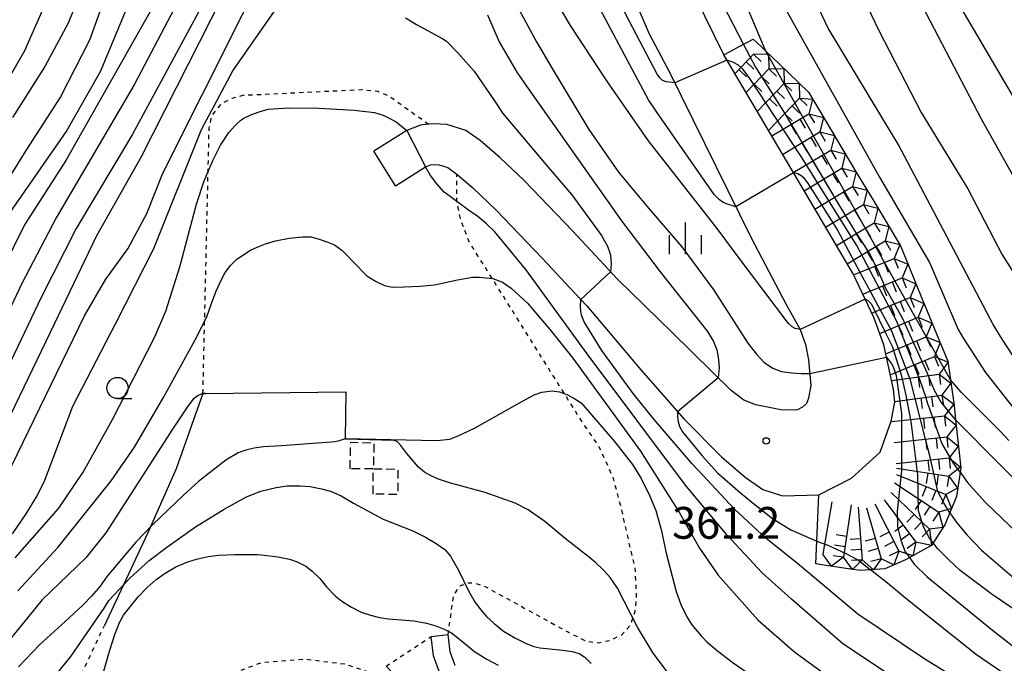
# Model space of a CAD drawing. Extents: x -10000 to -8000, y 82500 to 84000.
# Drawn here: x -8792 to -8675, y 83802 to 83878 of the extents above; entities that cross this region are included whole.
import ezdxf
from ezdxf.enums import TextEntityAlignment as Align

# ---------------------------------------------------------------- set-up
doc = ezdxf.new("R2010")
doc.units = 0
doc.linetypes.add('300300', pattern=[1.5, 1, -0.5])
doc.linetypes.add('630100', pattern=[1, 0.5, -0.5])
for name, color, linetype in [('2101000', 7, 'Continuous'), ('2101001', 7, 'Continuous'), ('3003000', 7, '300300'), ('6110000', 1, '611000'), ('6301000', 3, '630100'), ('6331000', 3, 'Continuous'), ('6334000', 3, 'Continuous'), ('7101000', 2, 'Continuous'), ('7101001', 8, 'Continuous'), ('7102000', 6, 'Continuous'), ('7102001', 8, 'Continuous'), ('7211110', 6, 'Continuous'), ('7211121', 8, 'Continuous'), ('7211990', 6, 'Continuous'), ('7212000', 7, 'Continuous'), ('7312000', 1, 'Continuous')]:
    doc.layers.add(name, color=color, linetype=linetype)
doc.styles.add('PlotAnnotation', font='MS Gothic.ttf')
doc.linetypes.add('611000', pattern='A,1,[3,dmdr.shx,S=0.2,R=0,X=0,Y=0],1', length=2)

# ---------------------------------------------------------------- blocks, each defined once
blk = doc.blocks.new('633100')
at = {"layer": '6331000'}
blk.add_lwpolyline([(0, -0.5), (0.67, -0.5)], dxfattribs=at)
blk.add_circle((0, 0), 0.5, dxfattribs=at)
blk = doc.blocks.new('633400')
at = {"layer": '6334000'}
for points in [[(0, -0.75), (0, 0.75)], [(-0.75, -0.75), (-0.75, 0.15)], [(0.75, -0.75), (0.75, 0.15)]]:
    blk.add_lwpolyline(points, dxfattribs=at)
blk = doc.blocks.new('731200')
at = {"layer": '7312000'}
blk.add_circle((0, 0), 0.15, dxfattribs=at)

msp = doc.modelspace()

# ---------------------------------------------------------------- linework, layer by layer
at = {"layer": '2101000', "flags": 128}
for points in [[(-8722.87, 83889.54), (-8717.31, 83876.61), (-8714.93, 83872.09), (-8705.28, 83852.54), (-8701.2, 83844.76), (-8699.5, 83841.71), (-8698.85, 83839.93), (-8698.51, 83838.13), (-8698.34, 83836.42), (-8698.22, 83835.09), (-8698.52, 83833.61), (-8698.74, 83833), (-8699.22, 83832.56), (-8699.83, 83832.25), (-8701.58, 83832.21), (-8704.73, 83832.82), (-8706.14, 83833.38), (-8707.64, 83834.5), (-8714.56, 83841.31), (-8721.1, 83847.69), (-8722.59, 83849.29), (-8726.39, 83853.36), (-8732.09, 83859.3), (-8734.91, 83861.96), (-8737.25, 83864.02), (-8738.95, 83865.19), (-8741.22, 83865.92), (-8742.76, 83866), (-8743.34, 83865.94), (-8744.3, 83865.83), (-8745.92, 83865.18), (-8749.81, 83862.75)], [(-8747.27, 83858.68), (-8743.74, 83860.89), (-8743.13, 83861.13), (-8742.63, 83861.18), (-8742.09, 83861.16), (-8741.09, 83860.84), (-8740.01, 83860.06), (-8738.14, 83858.42), (-8735.39, 83855.81), (-8729.9, 83850.08), (-8726.1, 83846.01), (-8724.69, 83844.5), (-8718.31, 83836.96), (-8713.2, 83831.14), (-8708.8, 83826.69), (-8705.98, 83824.28), (-8703.89, 83822.82), (-8701.58, 83822.1), (-8697.31, 83822.21), (-8693.45, 83824.16), (-8690.07, 83827.23), (-8688.77, 83830.89), (-8688.31, 83833.12), (-8688.49, 83834.64), (-8689.61, 83839.92), (-8690.78, 83843.04), (-8693.25, 83848.3), (-8698.33, 83856.88), (-8708.52, 83874.13), (-8712.97, 83883.22)], [(-8748.37, 83802), (-8745.71, 83799.24), (-8743.92, 83797.24), (-8742.23, 83795.03), (-8739.59, 83791.17), (-8737.18, 83787.12), (-8734.61, 83788.62), (-8734.12, 83789.06), (-8733.79, 83789.55), (-8733.63, 83790.16), (-8733.57, 83790.88), (-8733.68, 83791.78), (-8733.95, 83792.56), (-8734.48, 83793.41), (-8735.58, 83794.31), (-8738.11, 83796.37), (-8739.4, 83797.72), (-8740.38, 83798.84), (-8741.21, 83799.92), (-8742.01, 83801.18), (-8742.77, 83803.19), (-8743.04, 83805.48)], [(-8740.21, 83802.08), (-8740.82, 83803.66), (-8741.05, 83805.71)]]:
    msp.add_lwpolyline(points, dxfattribs=at)
at = {"layer": '2101001', "flags": 128}
for points in [[(-8747.27, 83858.68), (-8749.81, 83862.75)], [(-8743.04, 83805.48), (-8741.05, 83805.71)]]:
    msp.add_lwpolyline(points, dxfattribs=at)
at = {"layer": '3003000', "flags": 128}
for points in [[(-8752.63, 83825.29), (-8752.54, 83828.42), (-8749.81, 83828.35), (-8749.88, 83825.27), (-8752.63, 83825.29)], [(-8749.9, 83822.3), (-8749.88, 83825.27), (-8746.98, 83825.25), (-8746.98, 83822.23), (-8749.9, 83822.3)]]:
    msp.add_lwpolyline(points, close=True, dxfattribs=at)
at = {"layer": '6110000', "flags": 128}
msp.add_lwpolyline([(-8769.99, 83834.18), (-8769.68, 83834.18), (-8753.12, 83834.36), (-8753.2, 83828.85), (-8742.37, 83828.6)], dxfattribs=at)
at = {"layer": '6301000', "flags": 128}
for points in [[(-8769.99, 83834.18), (-8769.26, 83865.52), (-8768.92, 83866.99), (-8767.74, 83868.41), (-8766.55, 83869.01), (-8765.25, 83869.36), (-8751.22, 83870.03), (-8749.3, 83869.82), (-8747.93, 83869.21), (-8743.34, 83865.94)], [(-8741.05, 83805.71), (-8740.4, 83810.37), (-8739.59, 83811.5), (-8738.7, 83811.83), (-8737.97, 83811.83), (-8736.59, 83811.34), (-8726.83, 83805.98), (-8724.69, 83804.91), (-8723.29, 83804.74), (-8722, 83805.03), (-8720.59, 83805.65), (-8719.53, 83806.83), (-8718.97, 83808.45), (-8718.8, 83810.42), (-8718.97, 83813.51), (-8720.67, 83820.89), (-8721.6, 83824.33), (-8723.17, 83827.76), (-8725.67, 83831.5), (-8738.56, 83852.05), (-8739.61, 83854.8), (-8740.01, 83856.77), (-8740.01, 83860.06)], [(-8749.45, 83800.96), (-8753.15, 83802.2), (-8757.98, 83802.79), (-8763.1, 83802.37), (-8766.47, 83801.13), (-8767.72, 83800.13), (-8768.72, 83798.75), (-8776.04, 83786.18), (-8780.75, 83777.43), (-8782.37, 83775.55), (-8783.87, 83774.8), (-8785.45, 83774.81), (-8787.2, 83775.56), (-8788.58, 83777.31), (-8789.58, 83780.18), (-8789.83, 83783.3), (-8789.33, 83787.04), (-8788.22, 83791.41), (-8786.72, 83795.9), (-8781.66, 83806.71)], [(-8748.37, 83802), (-8743.04, 83805.48)]]:
    msp.add_lwpolyline(points, dxfattribs=at)
at = {"layer": '7101000', "flags": 128}
for points in [[(-8667.36, 83847.32), (-8678.08, 83866.52), (-8685.97, 83881.63), (-8687.24, 83884.56), (-8690.49, 83892.29), (-8691.96, 83895.19), (-8694.08, 83899), (-8696.53, 83902.73), (-8701.6, 83909.68), (-8710.34, 83920.24), (-8721.9, 83934.2), (-8741.47, 83957.83), (-8743.95, 83961.4), (-8745.8, 83964.52), (-8746.61, 83966.31), (-8749.01, 83974.26), (-8749.23, 83975.05), (-8752.95, 83986.53), (-8754, 83989.29), (-8754.66, 83990.2), (-8755.22, 83990.7), (-8755.84, 83991.05), (-8756.87, 83991.4)], [(-8794.38, 83853.18), (-8786.13, 83865.02), (-8782.08, 83872.17), (-8770.72, 83899.47)], [(-8794.55, 83821.6), (-8783.96, 83843.34), (-8781.45, 83847.64), (-8778.87, 83851.23), (-8776.63, 83855.41), (-8774.72, 83860.18), (-8755.94, 83897.55)], [(-8717.71, 83894.23), (-8716.65, 83893.72), (-8715.83, 83893.12), (-8715.13, 83892.25), (-8713.97, 83890.48), (-8708.59, 83879.99), (-8706.2, 83875.36)], [(-8736.41, 83878.84), (-8735.02, 83875.67), (-8732.95, 83872.06), (-8732.08, 83870.82), (-8720.6, 83854.55), (-8716.03, 83848.52), (-8710.45, 83841.48), (-8709.73, 83840.3), (-8709.33, 83839.3), (-8709.15, 83838.18), (-8709.05, 83837.2), (-8709.17, 83836.01)], [(-8713.97, 83832.01), (-8713.97, 83831.35), (-8713.91, 83830.82), (-8713.76, 83830.25), (-8713.39, 83829.65), (-8711.05, 83826.79), (-8709.25, 83824.8), (-8706.56, 83822.45), (-8705.2, 83821.33), (-8702.76, 83819.4), (-8700.6, 83818.08), (-8697.55, 83816.74)], [(-8681.16, 83831.04), (-8675.81, 83825.68), (-8669.34, 83819.21)], [(-8753.21, 83828.8), (-8753.92, 83828.57), (-8754.44, 83828.47), (-8754.85, 83828.41), (-8760.7, 83828), (-8762.83, 83827.86), (-8763.94, 83827.7), (-8764.93, 83827.47), (-8765.83, 83827.17), (-8767.29, 83826.31), (-8770.5, 83823.79), (-8772.32, 83822.12), (-8775.89, 83818.72), (-8777.9, 83816.63), (-8781.29, 83812.59), (-8782.13, 83811.43), (-8783.1, 83810.28), (-8784.2, 83809.15), (-8786.27, 83807.27), (-8789.3, 83804.5), (-8791.77, 83801.89)], [(-8714.8, 83800.82), (-8716.85, 83803.53), (-8718.69, 83806.59), (-8721.06, 83811.2), (-8721.92, 83812.43), (-8722.6, 83813.19), (-8722.79, 83813.39), (-8723.65, 83814.22), (-8724.52, 83814.91), (-8727.23, 83817.07), (-8729.65, 83819.04), (-8731.62, 83820.42), (-8733.14, 83821.21), (-8736.67, 83822.48), (-8740.89, 83823.63), (-8742.29, 83824.09), (-8743.22, 83824.53), (-8743.83, 83824.88), (-8744.55, 83825.48), (-8745.93, 83827.08), (-8746.63, 83828.01), (-8747.03, 83828.45), (-8747.47, 83828.66)], [(-8669.24, 83796.89), (-8678.69, 83803.33), (-8686.83, 83809.82), (-8689.21, 83811.78), (-8691.19, 83813.35)]]:
    msp.add_lwpolyline(points, dxfattribs=at)
at = {"layer": '7101001', "flags": 128}
for points in [[(-8706.2, 83875.36), (-8704.79, 83872.65), (-8701.28, 83867.13), (-8695.56, 83857.47), (-8695.48, 83857.33), (-8694.51, 83855.72), (-8693.14, 83853.44), (-8691.4, 83850.81), (-8690.32, 83848.73), (-8689.48, 83846.68), (-8687.46, 83843.09), (-8684.52, 83836.57), (-8683.68, 83834.56), (-8682.85, 83833.11), (-8681.36, 83831.26), (-8681.16, 83831.04)], [(-8709.17, 83836.01), (-8713.97, 83832.01)], [(-8753.21, 83828.8), (-8747.47, 83828.66)], [(-8697.55, 83816.74), (-8696.17, 83816.23), (-8694.17, 83815.33), (-8692.62, 83814.49), (-8691.19, 83813.35)]]:
    msp.add_lwpolyline(points, dxfattribs=at)
at = {"layer": '7102000', "flags": 128}
for points in [[(-8658.16, 83841.62), (-8681.94, 83882.17), (-8686.41, 83892.22), (-8689.64, 83898.58), (-8691.29, 83901.75), (-8693.43, 83905.21), (-8707.64, 83923.28), (-8718.34, 83934.81), (-8727.19, 83946.3), (-8727.51, 83946.71), (-8735.71, 83959.01), (-8740.5, 83968.03), (-8746.92, 83983.34), (-8754.62, 84000)], [(-8673.14, 83836.7), (-8675.64, 83840.59), (-8676.73, 83842.29), (-8682.2, 83852.67), (-8687.94, 83863.57), (-8689.75, 83866.57), (-8696.2, 83877.29), (-8700.57, 83886.51), (-8702.33, 83890.21), (-8703.46, 83892.03), (-8710.74, 83903.73), (-8718.46, 83915.42), (-8732.28, 83936.53), (-8738.08, 83943.85), (-8744.96, 83951.75), (-8745.92, 83952.52), (-8746.76, 83952.95), (-8747.54, 83953.2), (-8748.36, 83953.29)], [(-8733.54, 83930.98), (-8733.02, 83930.9), (-8732.56, 83930.73), (-8731.75, 83930.24), (-8730.82, 83929.32), (-8730.38, 83928.8), (-8728.94, 83926.73), (-8724.08, 83918.9), (-8710.26, 83896.65), (-8703.95, 83884.41), (-8690.12, 83859.7), (-8684.22, 83849.63), (-8680.86, 83841.71), (-8680.3, 83840.75), (-8677.63, 83836.65), (-8672.12, 83829.62)], [(-8703.55, 83874.55), (-8707.92, 83884.9), (-8711.67, 83891.65), (-8718.01, 83902.47), (-8721.89, 83909.13), (-8724.16, 83912.87), (-8724.81, 83913.7), (-8725.49, 83914.27), (-8726.5, 83914.73)], [(-8742.31, 83897.24), (-8730.63, 83875.67), (-8728.78, 83872.52), (-8724.44, 83865.3), (-8720.96, 83860.28), (-8717.61, 83856.25), (-8713.47, 83851.48), (-8709.69, 83846.37), (-8705.67, 83840.1), (-8704.64, 83838.79), (-8703.75, 83837.8), (-8702.73, 83837.15), (-8701.7, 83836.77), (-8700.5, 83836.61), (-8699.38, 83836.54), (-8698.35, 83836.54)], [(-8699.5, 83841.71), (-8700.08, 83841.84), (-8700.44, 83842.03), (-8700.86, 83842.42), (-8706.69, 83850.15), (-8709.28, 83853.62), (-8717.39, 83863.98), (-8722.33, 83871.06), (-8726.62, 83877.57), (-8738.25, 83897.2)], [(-8707.08, 83856.19), (-8708.09, 83856.49), (-8708.6, 83856.71), (-8709.03, 83857.02), (-8709.66, 83857.66), (-8716.43, 83867.34), (-8717.4, 83868.82), (-8732.57, 83897.33)], [(-8795.8, 83825.22), (-8787.47, 83842.46), (-8782.57, 83852.74), (-8777.26, 83862.12), (-8764.9, 83886.51)], [(-8694.44, 83885.81), (-8690.22, 83876.98), (-8685.23, 83867.33), (-8679.69, 83858.32), (-8675.68, 83850.62), (-8672.16, 83844.98)], [(-8780.16, 83884.84), (-8783.4, 83875.85), (-8786.79, 83869.16), (-8790.89, 83862.85), (-8795.95, 83854.76)], [(-8714.29, 83870.81), (-8715.29, 83870.92), (-8715.74, 83871.09), (-8716.07, 83871.41), (-8716.38, 83871.83), (-8719.66, 83878.04), (-8722.77, 83884.17)], [(-8772.19, 83881.82), (-8778.09, 83870.6), (-8787.31, 83854.9), (-8791.38, 83847.13), (-8796.84, 83835.61)], [(-8784.19, 83882.06), (-8785.91, 83877.87), (-8788.66, 83872.75), (-8792.45, 83866.73)], [(-8774.91, 83881.55), (-8786.16, 83861.64), (-8791.06, 83854.08), (-8793.74, 83848.65)], [(-8770.01, 83880.12), (-8778.35, 83864.67), (-8784.96, 83853.62), (-8789.09, 83845.48), (-8795.07, 83833.01)], [(-8788.87, 83879.5), (-8791.05, 83874.6), (-8793.7, 83870)], [(-8792.46, 83817.62), (-8790.85, 83819.96), (-8789.57, 83822.07), (-8788.64, 83823.94), (-8785.36, 83832.67), (-8780.33, 83842.4), (-8775.79, 83851.27), (-8770.17, 83865.31), (-8766.48, 83872.22), (-8761.55, 83879.26)], [(-8746.1, 83878.5), (-8744.79, 83877.69), (-8741.67, 83876.02), (-8741.25, 83875.72), (-8739.91, 83874.37), (-8737.96, 83872.19), (-8735.51, 83868.56), (-8734.59, 83867.2), (-8729.03, 83860.63), (-8726.44, 83857.62), (-8722.96, 83852.81), (-8722.23, 83851.54), (-8721.89, 83850.54), (-8721.82, 83849.48), (-8721.87, 83848.52)], [(-8792.17, 83814.78), (-8787.01, 83820.63), (-8784.11, 83824.88), (-8780.67, 83831.11), (-8775.7, 83840.78), (-8774.37, 83843.87), (-8772.72, 83849.12), (-8770.76, 83856.52), (-8769.88, 83859.15), (-8769.52, 83860), (-8768.79, 83861.75), (-8767.92, 83863.47), (-8766.93, 83864.94), (-8766.2, 83865.77), (-8766.05, 83865.9), (-8765.5, 83866.41), (-8765.44, 83866.46), (-8765.24, 83866.6), (-8764.33, 83867.03), (-8763.35, 83867.4), (-8762.3, 83867.71), (-8759.9, 83867.88), (-8756.3, 83867.84), (-8752.13, 83867.61), (-8749.73, 83867.31), (-8748.72, 83866.99), (-8748.1, 83866.69), (-8747.19, 83866.21), (-8745.92, 83865.18)], [(-8672.82, 83792.17), (-8677.07, 83794.19), (-8685.59, 83798.92), (-8688.47, 83800.66), (-8694.48, 83804.63), (-8694.77, 83804.88), (-8700.53, 83809.9), (-8704, 83813.01), (-8708.17, 83817.49), (-8713.04, 83823.35), (-8724.65, 83838.83), (-8731.86, 83848.79), (-8735.55, 83853.22), (-8736.53, 83854.18), (-8737.56, 83855.04), (-8738.66, 83855.81), (-8740.64, 83857.27), (-8741.51, 83857.93), (-8742.39, 83858.89), (-8743.14, 83859.87), (-8743.74, 83860.89)], [(-8791.82, 83810.87), (-8787.1, 83815.98), (-8780.82, 83823.85), (-8778.06, 83827.83), (-8774.62, 83833.77), (-8770.71, 83840.86), (-8770.68, 83840.91), (-8769.5, 83843.33), (-8768.97, 83844.77), (-8768.45, 83846.16), (-8767.8, 83847.63), (-8767.35, 83848.45), (-8766.75, 83849.25), (-8766, 83850.02), (-8764.38, 83851.07), (-8763.6, 83851.44), (-8762.6, 83851.81), (-8761.41, 83852.16), (-8759.8, 83852.48), (-8758.24, 83852.64), (-8757.21, 83852.64), (-8756.29, 83852.39), (-8755.25, 83852.02), (-8754.47, 83851.69), (-8753.6, 83851.06), (-8752.96, 83850.44), (-8752.93, 83850.41), (-8752.24, 83849.68), (-8750.63, 83848.06), (-8749.63, 83847.41), (-8748.57, 83846.92), (-8747.6, 83846.7), (-8746.21, 83846.73), (-8744.39, 83846.84), (-8742.66, 83847), (-8739.96, 83847.59), (-8738.18, 83847.89), (-8737.33, 83847.89), (-8735.76, 83847.75), (-8734.62, 83847.29), (-8733.61, 83846.59), (-8731.69, 83844.83), (-8728.99, 83841.68), (-8726.35, 83838.35), (-8718.33, 83827.36), (-8713.75, 83820.09), (-8711.38, 83815.93), (-8709.18, 83812.74), (-8704.46, 83807.42), (-8700.41, 83803.86), (-8700.01, 83803.57), (-8695.91, 83800.59)], [(-8670.85, 83794.47), (-8676.96, 83797.96), (-8684.9, 83802.91), (-8692.7, 83808.12), (-8699.83, 83814.09), (-8703.51, 83817.04), (-8707.23, 83820.53), (-8711.01, 83824.56), (-8712.23, 83825.86), (-8716.74, 83831.09), (-8719.22, 83834.16), (-8722.89, 83839.25), (-8725, 83842.63), (-8725.31, 83843.4), (-8725.39, 83843.86), (-8725.43, 83844.43), (-8725.38, 83845.24)], [(-8674.86, 83828.61), (-8675.85, 83829.68), (-8680.5, 83834.32), (-8681.76, 83835.79)], [(-8769.68, 83834.18), (-8769.99, 83834.18), (-8770.54, 83833.93), (-8771.14, 83833.51), (-8771.79, 83832.67), (-8773.52, 83830.07), (-8781.44, 83817.71), (-8783.81, 83814.78), (-8789, 83809.78), (-8794.82, 83802.65)], [(-8742.37, 83828.6), (-8740.84, 83828.79), (-8739.85, 83829.18), (-8737.95, 83830.09), (-8732.27, 83833.25), (-8730.91, 83834), (-8730, 83834.31), (-8728.78, 83834.48), (-8727.89, 83834.37), (-8727.05, 83834.05), (-8726.21, 83833.62), (-8725.36, 83833.06), (-8721.43, 83828.5), (-8719.28, 83825.8), (-8718.27, 83824.12), (-8717.25, 83822.03), (-8716.55, 83820.37), (-8715.9, 83818.13), (-8715.3, 83815.32), (-8714.15, 83810.8), (-8713.59, 83809.27), (-8712.87, 83807.8), (-8712.28, 83806.87), (-8711.2, 83805.57), (-8710.5, 83804.84), (-8709.24, 83803.78), (-8707.42, 83802.39), (-8705.88, 83801.32)], [(-8680.63, 83824.87), (-8679.75, 83823.64), (-8677.66, 83821.33), (-8673.84, 83817.69)], [(-8789.76, 83797.96), (-8785.58, 83803.14), (-8781.64, 83808.84), (-8781.1, 83809.72), (-8778.62, 83812.36), (-8776.34, 83814.46), (-8774.26, 83816.01), (-8770.86, 83818.43), (-8767.48, 83820.5), (-8764.83, 83821.97), (-8763.16, 83822.62), (-8761.36, 83823.08), (-8760.06, 83823.25), (-8758.53, 83823.27), (-8757.35, 83823.18), (-8755.99, 83822.92), (-8754.95, 83822.64), (-8753.69, 83822.08), (-8752.21, 83821.23), (-8748.72, 83819.33), (-8745.23, 83817.95), (-8743.72, 83817.2), (-8742.45, 83816.47), (-8741.44, 83815.76), (-8740.79, 83814.97), (-8739.83, 83813.31), (-8738.59, 83810.78), (-8737.86, 83809.51), (-8737.18, 83808.65), (-8736.52, 83807.86), (-8735.62, 83807.02), (-8734.5, 83806.13), (-8733.17, 83805.33), (-8732.32, 83804.91), (-8731.84, 83804.67), (-8730.95, 83804.31), (-8730.21, 83804.16), (-8727.53, 83803.86), (-8726.42, 83803.71), (-8725.59, 83803.48), (-8724.92, 83803.03), (-8724.15, 83802.29)], [(-8681.85, 83820.07), (-8681.02, 83818.9), (-8679.77, 83817.43), (-8678.09, 83815.66), (-8671.49, 83810.02)], [(-8668.27, 83804.63), (-8676.82, 83810.43), (-8680.6, 83813.26), (-8681.91, 83814.49), (-8683.28, 83815.88), (-8683.8, 83816.55)], [(-8782.31, 83799.24), (-8781.03, 83803.77), (-8780.38, 83805.72), (-8779.82, 83807.14), (-8779.37, 83808.02), (-8777.62, 83810.17), (-8776.57, 83811.28), (-8775.51, 83812.2), (-8774.46, 83812.95), (-8773.19, 83813.69), (-8771.79, 83814.3), (-8770.77, 83814.62), (-8769.36, 83814.91), (-8768.16, 83815.09), (-8766.21, 83815.17), (-8763.52, 83815.15), (-8763.09, 83815.12), (-8761.17, 83814.88), (-8759.76, 83814.6), (-8758.86, 83814.28), (-8757.83, 83813.77), (-8757.13, 83813.24), (-8756.19, 83812.35), (-8755.39, 83811.35), (-8754.38, 83810.29), (-8753.6, 83809.67), (-8752.44, 83808.93), (-8751.31, 83808.36), (-8750.22, 83808), (-8749.15, 83807.73), (-8748.1, 83807.56), (-8746.56, 83807.46), (-8745.09, 83807.34), (-8743.61, 83807.06), (-8742.49, 83806.73), (-8741.51, 83806.36), (-8740.67, 83805.93), (-8739.69, 83805.19), (-8737.92, 83803.72), (-8736.58, 83802.85), (-8735.16, 83802.11)], [(-8686.61, 83814.79), (-8686.05, 83814.02), (-8684.5, 83812.54), (-8676.79, 83806.25), (-8673.06, 83803.31)]]:
    msp.add_lwpolyline(points, dxfattribs=at)
at = {"layer": '7102001', "flags": 128}
for points in [[(-8681.76, 83835.79), (-8703.55, 83874.55)], [(-8680.63, 83824.87), (-8681.41, 83825.96), (-8682.76, 83828.32), (-8684.19, 83832.3), (-8684.42, 83832.96), (-8684.7, 83833.89), (-8685.35, 83835.68), (-8688.08, 83842.66), (-8692.81, 83851.61), (-8699.38, 83862.14), (-8701.42, 83865.24), (-8705.45, 83871.34), (-8706.24, 83872.41), (-8706.76, 83872.89), (-8707.43, 83873.25), (-8708.14, 83873.48), (-8714.29, 83870.81)], [(-8745.92, 83865.18), (-8743.74, 83860.89)], [(-8681.85, 83820.07), (-8682.5, 83821.19), (-8683.25, 83822.6), (-8684.15, 83826.66), (-8684.69, 83828.78), (-8686.49, 83835.75), (-8688.67, 83841.52), (-8693.02, 83849.54), (-8695.15, 83853.56), (-8696.93, 83856.42), (-8698.61, 83859.03), (-8699.03, 83859.58), (-8699.37, 83859.85), (-8699.79, 83860.07), (-8700.29, 83860.2), (-8707.08, 83856.19)], [(-8721.87, 83848.52), (-8725.38, 83845.24)], [(-8683.8, 83816.55), (-8684.24, 83817.11), (-8684.96, 83818.42), (-8685.53, 83820.33), (-8685.61, 83824.58), (-8686.39, 83830.86), (-8687.02, 83834.12), (-8687.49, 83836.21), (-8688.6, 83839.72), (-8689.41, 83841.36), (-8690.79, 83844.19), (-8691.08, 83844.7), (-8691.46, 83845.09), (-8691.84, 83845.31), (-8699.5, 83841.71)], [(-8698.35, 83836.54), (-8689.3, 83838.46), (-8688.72, 83837.68), (-8688.47, 83837.21), (-8688.18, 83836.28), (-8687.52, 83831.82), (-8687.54, 83827.63), (-8687.54, 83825.02), (-8688.06, 83820.26), (-8688, 83818.41), (-8687.63, 83816.86), (-8687.11, 83815.47), (-8686.61, 83814.79)], [(-8769.68, 83834.18), (-8753.12, 83834.36), (-8753.2, 83828.85), (-8742.37, 83828.6)]]:
    msp.add_lwpolyline(points, dxfattribs=at)
at = {"layer": '7211110', "flags": 128}
msp.add_lwpolyline([(-8705.03, 83875.98), (-8704.07, 83875.06), (-8703.55, 83874.55), (-8701.99, 83873.05), (-8698.51, 83869.7), (-8697.23, 83867.55), (-8695.09, 83863.99), (-8692.95, 83860.41), (-8690.81, 83856.84), (-8687.67, 83851.6), (-8686.76, 83849.37), (-8685.1, 83845.3), (-8684.8, 83844.55), (-8683.41, 83841.22), (-8682.06, 83837.98), (-8681.76, 83835.79), (-8681.34, 83832.73), (-8681.16, 83831.04), (-8680.55, 83825.38), (-8680.71, 83824.31), (-8681.06, 83822.02), (-8682.15, 83819.35), (-8682.38, 83818.76), (-8684.01, 83816.22), (-8684.22, 83816.1), (-8686.97, 83814.59), (-8687.79, 83814.23), (-8689.51, 83813.47), (-8692.37, 83813.26), (-8693.53, 83813.44), (-8694.34, 83813.56), (-8696.44, 83813.87), (-8697.66, 83814.08)], dxfattribs=at)
at = {"layer": '7211121', "flags": 128}
msp.add_lwpolyline([(-8697.66, 83814.08), (-8697.31, 83822.21), (-8693.45, 83824.16), (-8690.07, 83827.23), (-8688.77, 83830.89), (-8688.31, 83833.12), (-8688.49, 83834.64), (-8689.61, 83839.92), (-8690.78, 83843.04), (-8693.25, 83848.3), (-8698.33, 83856.88), (-8708.52, 83874.13), (-8708.37, 83874.21), (-8707.05, 83874.91), (-8706.56, 83875.17), (-8705.72, 83875.61), (-8705.03, 83875.98)], dxfattribs=at)
at = {"layer": '7211990', "flags": 128}
for points in [[(-8707.2, 83871.9), (-8704.99, 83874.21)], [(-8704.99, 83874.21), (-8703.23, 83874.24)], [(-8704.99, 83874.21), (-8704.09, 83873.35)], [(-8703.23, 83874.24), (-8703.2, 83872.48)], [(-8705.89, 83869.68), (-8703.2, 83872.48)], [(-8705.86, 83873.31), (-8704.95, 83872.45)], [(-8703.2, 83872.48), (-8701.43, 83872.51)], [(-8703.2, 83872.48), (-8702.3, 83871.61)], [(-8701.43, 83872.51), (-8701.4, 83870.74)], [(-8706.72, 83872.41), (-8705.82, 83871.54)], [(-8704.06, 83871.58), (-8703.16, 83870.71)], [(-8704.93, 83870.67), (-8704.03, 83869.81)], [(-8704.57, 83867.44), (-8701.4, 83870.74)], [(-8701.4, 83870.74), (-8699.63, 83870.78)], [(-8701.4, 83870.74), (-8700.5, 83869.88)], [(-8699.63, 83870.78), (-8699.59, 83869.01)], [(-8703.25, 83865.21), (-8699.59, 83869.01)], [(-8702.26, 83869.84), (-8701.36, 83868.98)], [(-8699.59, 83869.01), (-8698.03, 83868.89)], [(-8699.59, 83869.01), (-8698.69, 83868.14)], [(-8703.13, 83868.94), (-8702.23, 83868.08)], [(-8700.46, 83868.11), (-8699.56, 83867.24)], [(-8698.03, 83868.89), (-8698.46, 83867.17)], [(-8702.86, 83864.55), (-8698.46, 83867.17)], [(-8701.33, 83867.21), (-8700.43, 83866.34)], [(-8698.46, 83867.17), (-8696.74, 83866.74)], [(-8698.46, 83867.17), (-8697.82, 83866.1)], [(-8696.74, 83866.74), (-8697.17, 83865.02)], [(-8700.61, 83865.89), (-8699.97, 83864.82)], [(-8699.53, 83866.53), (-8698.89, 83865.46)], [(-8701.58, 83862.38), (-8697.17, 83865.02)], [(-8698.24, 83864.38), (-8697.6, 83863.31)], [(-8697.17, 83865.02), (-8695.46, 83864.6)], [(-8697.17, 83865.02), (-8696.53, 83863.95)], [(-8695.46, 83864.6), (-8695.89, 83862.88)], [(-8699.31, 83863.74), (-8698.67, 83862.67)], [(-8700.31, 83860.24), (-8695.89, 83862.88)], [(-8696.96, 83862.24), (-8696.32, 83861.17)], [(-8695.89, 83862.88), (-8694.17, 83862.45)], [(-8695.89, 83862.88), (-8695.24, 83861.81)], [(-8694.17, 83862.45), (-8694.6, 83860.74)], [(-8698.03, 83861.6), (-8697.39, 83860.53)], [(-8699.04, 83858.08), (-8694.6, 83860.74)], [(-8695.68, 83860.1), (-8695.03, 83859.02)], [(-8694.6, 83860.74), (-8692.89, 83860.31)], [(-8694.6, 83860.74), (-8693.96, 83859.67)], [(-8692.89, 83860.31), (-8693.32, 83858.59)], [(-8697.76, 83855.93), (-8693.32, 83858.59)], [(-8696.75, 83859.46), (-8696.11, 83858.38)], [(-8693.32, 83858.59), (-8691.6, 83858.16)], [(-8693.32, 83858.59), (-8692.67, 83857.52)], [(-8694.39, 83857.95), (-8693.75, 83856.88)], [(-8691.6, 83858.16), (-8692.03, 83856.45)], [(-8696.49, 83853.77), (-8692.03, 83856.45)], [(-8695.46, 83857.31), (-8694.82, 83856.23)], [(-8692.03, 83856.45), (-8690.32, 83856.02)], [(-8692.03, 83856.45), (-8691.39, 83855.38)], [(-8694.18, 83855.16), (-8693.53, 83854.09)], [(-8693.1, 83855.8), (-8692.46, 83854.73)], [(-8690.32, 83856.02), (-8690.75, 83854.3)], [(-8695.22, 83851.62), (-8690.75, 83854.3)], [(-8690.75, 83854.3), (-8689.03, 83853.87)], [(-8690.75, 83854.3), (-8690.1, 83853.23)], [(-8689.03, 83853.87), (-8689.46, 83852.16)], [(-8692.89, 83853.02), (-8692.25, 83851.95)], [(-8691.82, 83853.66), (-8691.18, 83852.59)], [(-8693.94, 83849.47), (-8689.46, 83852.16)], [(-8690.53, 83851.52), (-8689.89, 83850.44)], [(-8689.46, 83852.16), (-8687.75, 83851.73)], [(-8689.46, 83852.16), (-8688.82, 83851.09)], [(-8687.75, 83851.73), (-8688.41, 83850.11)], [(-8691.61, 83850.87), (-8690.96, 83849.8)], [(-8693.19, 83848.16), (-8688.41, 83850.11)], [(-8689.57, 83849.64), (-8689.1, 83848.48)], [(-8688.41, 83850.11), (-8686.78, 83849.42)], [(-8688.41, 83850.11), (-8687.94, 83848.95)], [(-8686.78, 83849.42), (-8687.47, 83847.8)], [(-8690.73, 83849.17), (-8690.25, 83848.01)], [(-8692.12, 83845.9), (-8687.47, 83847.8)], [(-8688.63, 83847.32), (-8688.15, 83846.17)], [(-8687.47, 83847.8), (-8685.84, 83847.11)], [(-8687.47, 83847.8), (-8687, 83846.64)], [(-8685.84, 83847.11), (-8686.52, 83845.48)], [(-8689.78, 83846.85), (-8689.31, 83845.69)], [(-8691.06, 83843.63), (-8686.52, 83845.48)], [(-8688.84, 83844.54), (-8688.37, 83843.38)], [(-8687.68, 83845.01), (-8687.21, 83843.85)], [(-8686.52, 83845.48), (-8684.9, 83844.79)], [(-8686.52, 83845.48), (-8686.05, 83844.32)], [(-8684.9, 83844.79), (-8685.57, 83843.16)], [(-8690.11, 83841.26), (-8685.57, 83843.16)], [(-8686.73, 83842.68), (-8686.25, 83841.52)], [(-8685.57, 83843.16), (-8683.94, 83842.48)], [(-8685.57, 83843.16), (-8685.09, 83842)], [(-8683.94, 83842.48), (-8684.61, 83840.85)], [(-8687.88, 83842.19), (-8687.4, 83841.04)], [(-8689.38, 83838.86), (-8684.61, 83840.85)], [(-8686.92, 83839.89), (-8686.44, 83838.73)], [(-8685.76, 83840.37), (-8685.28, 83839.21)], [(-8684.61, 83840.85), (-8682.98, 83840.18)], [(-8684.61, 83840.85), (-8684.13, 83839.7)], [(-8682.98, 83840.18), (-8683.65, 83838.54)], [(-8688.86, 83836.37), (-8683.65, 83838.54)], [(-8685.96, 83837.58), (-8685.48, 83836.43)], [(-8684.8, 83838.06), (-8684.32, 83836.91)], [(-8683.65, 83838.54), (-8682.04, 83837.86)], [(-8683.65, 83838.54), (-8683.17, 83837.39)], [(-8682.04, 83837.86), (-8683.11, 83836.45)], [(-8688.71, 83835.69), (-8683.11, 83836.45)], [(-8683.11, 83836.45), (-8681.7, 83835.38)], [(-8683.11, 83836.45), (-8682.94, 83835.22)], [(-8685.59, 83836.11), (-8685.42, 83834.88)], [(-8684.35, 83836.28), (-8684.18, 83835.05)], [(-8681.7, 83835.38), (-8682.77, 83833.98)], [(-8688.33, 83833.21), (-8682.77, 83833.98)], [(-8685.25, 83833.64), (-8685.08, 83832.4)], [(-8684.01, 83833.81), (-8683.84, 83832.57)], [(-8682.77, 83833.98), (-8681.36, 83832.91)], [(-8682.77, 83833.98), (-8682.6, 83832.74)], [(-8681.36, 83832.91), (-8682.47, 83831.53)], [(-8688.68, 83830.87), (-8682.47, 83831.53)], [(-8684.96, 83831.27), (-8684.82, 83830.03)], [(-8683.71, 83831.4), (-8683.58, 83830.16)], [(-8682.47, 83831.53), (-8681.09, 83830.42)], [(-8682.47, 83831.53), (-8682.34, 83830.29)], [(-8681.09, 83830.42), (-8682.2, 83829.05)], [(-8688.42, 83828.38), (-8682.2, 83829.05)], [(-8684.69, 83828.78), (-8684.55, 83827.54)], [(-8683.45, 83828.91), (-8683.31, 83827.67)], [(-8682.2, 83829.05), (-8680.83, 83827.94)], [(-8682.2, 83829.05), (-8682.07, 83827.8)], [(-8680.83, 83827.94), (-8681.93, 83826.56)], [(-8688.15, 83825.89), (-8681.93, 83826.56)], [(-8684.42, 83826.29), (-8684.29, 83825.05)], [(-8683.18, 83826.43), (-8683.04, 83825.18)], [(-8681.93, 83826.56), (-8680.56, 83825.45)], [(-8681.93, 83826.56), (-8681.8, 83825.32)], [(-8688.14, 83825.35), (-8681.96, 83824.4)], [(-8684.43, 83824.78), (-8684.62, 83823.55)], [(-8680.56, 83825.45), (-8681.96, 83824.4)], [(-8688.11, 83824.6), (-8682.32, 83822.23)], [(-8683.2, 83824.59), (-8683.38, 83823.36)], [(-8681.96, 83824.4), (-8682.15, 83823.17)], [(-8681.96, 83824.4), (-8680.91, 83822.98)], [(-8688.74, 83822.47), (-8684.23, 83818.14)], [(-8688.35, 83823.61), (-8683.15, 83820.14)], [(-8684.64, 83823.18), (-8685.11, 83822.02)], [(-8683.48, 83822.71), (-8683.95, 83821.55)], [(-8680.91, 83822.98), (-8682.32, 83822.23)], [(-8695.76, 83821.36), (-8696.83, 83815.2)], [(-8689.59, 83821.63), (-8685.85, 83816.62)], [(-8685.23, 83821.53), (-8685.92, 83820.49)], [(-8682.32, 83822.23), (-8682.8, 83821.08)], [(-8682.32, 83822.23), (-8681.64, 83820.6)], [(-8693.47, 83821.01), (-8694.38, 83814.83)], [(-8692.64, 83820.76), (-8692.18, 83814.53)], [(-8691.68, 83820.67), (-8689.94, 83814.66)], [(-8690.68, 83821.14), (-8687.87, 83815.56)], [(-8684.19, 83820.84), (-8684.88, 83819.8)], [(-8683.15, 83820.14), (-8683.84, 83819.1)], [(-8681.64, 83820.6), (-8683.15, 83820.14)], [(-8683.15, 83820.14), (-8682.66, 83818.33)], [(-8686.04, 83819.87), (-8686.9, 83818.97)], [(-8685.13, 83819.01), (-8686, 83818.11)], [(-8687.34, 83818.62), (-8688.34, 83817.87)], [(-8684.23, 83818.14), (-8685.1, 83817.24)], [(-8682.66, 83818.33), (-8684.23, 83818.14)], [(-8684.23, 83818.14), (-8684.01, 83816.22)], [(-8694.02, 83817.3), (-8695.26, 83817.49)], [(-8692.37, 83817.02), (-8693.61, 83816.93)], [(-8690.64, 83817.07), (-8691.84, 83816.72)], [(-8688.99, 83817.79), (-8690.11, 83817.23)], [(-8688.43, 83816.68), (-8689.55, 83816.11)], [(-8686.6, 83817.62), (-8687.6, 83816.87)], [(-8694.2, 83816.07), (-8695.44, 83816.25)], [(-8692.28, 83815.77), (-8693.52, 83815.68)], [(-8690.29, 83815.87), (-8691.49, 83815.52)], [(-8687.87, 83815.56), (-8688.98, 83815)], [(-8687.87, 83815.56), (-8688.45, 83813.94)], [(-8686.19, 83815.02), (-8687.87, 83815.56)], [(-8685.85, 83816.62), (-8686.85, 83815.87)], [(-8685.85, 83816.62), (-8686.19, 83815.02)], [(-8684.01, 83816.22), (-8685.85, 83816.62)], [(-8695.8, 83813.78), (-8696.83, 83815.2)], [(-8694.38, 83814.83), (-8695.8, 83813.78)], [(-8694.38, 83814.83), (-8695.62, 83815.01)], [(-8693.33, 83813.41), (-8694.38, 83814.83)], [(-8692.18, 83814.53), (-8693.43, 83814.44)], [(-8692.18, 83814.53), (-8693.33, 83813.41)], [(-8690.85, 83813.37), (-8692.18, 83814.53)], [(-8689.94, 83814.66), (-8691.15, 83814.32)], [(-8689.94, 83814.66), (-8690.85, 83813.37)], [(-8688.45, 83813.94), (-8689.94, 83814.66)]]:
    msp.add_lwpolyline(points, dxfattribs=at)
at = {"layer": '7212000', "flags": 128}
msp.add_lwpolyline([(-8769.99, 83834.18), (-8773.16, 83825.27), (-8776.55, 83817.63), (-8781.66, 83806.71)], dxfattribs=at)

# ---------------------------------------------------------------- block references
at = {"layer": '6331000', "xscale": 2.5, "yscale": 2.5, "zscale": 2.5}
msp.add_blockref('633100', (-8780.07, 83834.81), dxfattribs=at)
at = {"layer": '6334000', "xscale": 2.5, "yscale": 2.5, "zscale": 2.5}
msp.add_blockref('633400', (-8713.03, 83852.47, 354.17), dxfattribs=at)
at = {"layer": '7312000', "xscale": 2.5, "yscale": 2.5, "zscale": 2.5}
msp.add_blockref('731200', (-8703.51, 83828.57, 361.19), dxfattribs=at)

# ---------------------------------------------------------------- texts
at = {"layer": '7312000', "style": 'PlotAnnotation'}
msp.add_text('361.2', height=3.75, dxfattribs=at).set_placement((-8708.23, 83818.41), align=Align.MIDDLE)

doc.saveas('drawing.dxf')
